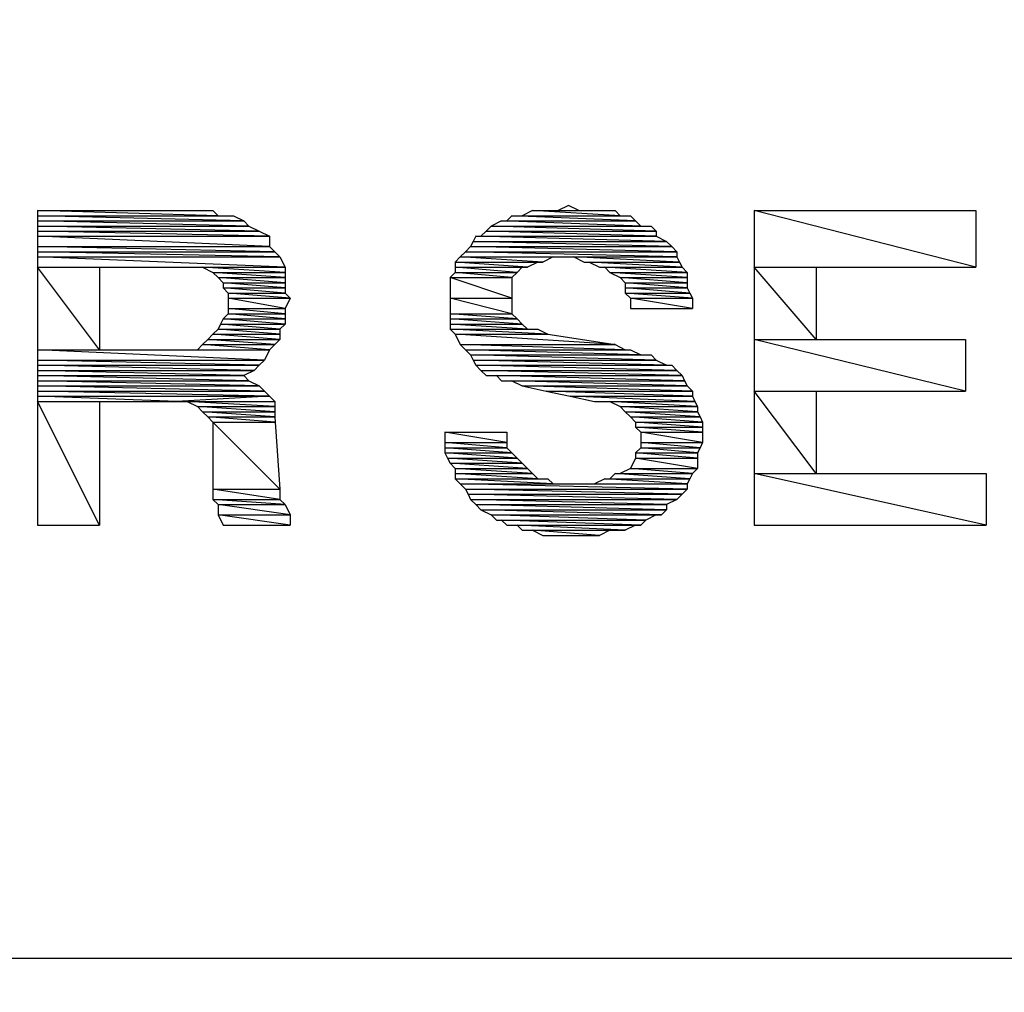
# Model space of a CAD drawing. Units: inches. Extents: x 24 to 996, y 24 to 636.
# Drawn here: x 647 to 661, y 226 to 240 of the extents above; entities that cross this region are included whole.
import ezdxf

# ---------------------------------------------------------------- set-up
doc = ezdxf.new("R2010")
doc.units = ezdxf.units.IN
doc.header["$LTSCALE"] = 60
doc.header["$MEASUREMENT"] = 0
doc.layers.add('Hydro CoverMaster_0', color=7, linetype='Continuous', lineweight=25)

msp = doc.modelspace()

# ---------------------------------------------------------------- linework, layer by layer
at = {"layer": 'Hydro CoverMaster_0', "color": 250, "lineweight": 25, "true_color": 0x333333}
msp.add_line((692.033, 226.192), (627.983, 226.192), dxfattribs=at)
at = {"layer": 'Hydro CoverMaster_0', "color": 250, "true_color": 0x333333, "flags": 128}
for points in [[(647.183, 237.067), (647.183, 236.992), (649.808, 236.992), (647.183, 237.067)], [(647.183, 237.067), (649.733, 237.067), (649.808, 236.992), (647.183, 237.067)], [(654.384, 237.067), (654.233, 236.992), (655.658, 236.992), (654.384, 237.067)], [(654.384, 237.067), (655.583, 237.067), (655.658, 236.992), (654.384, 237.067)], [(654.908, 237.142), (654.758, 237.067), (655.058, 237.067), (654.908, 237.142)], [(657.608, 237.067), (657.608, 236.242), (660.833, 236.242), (657.608, 237.067)], [(657.608, 237.067), (660.833, 237.067), (660.833, 236.242), (657.608, 237.067)], [(647.183, 236.992), (647.183, 236.917), (650.183, 236.917), (647.183, 236.992)], [(647.183, 236.992), (650.033, 236.992), (650.183, 236.917), (647.183, 236.992)], [(647.183, 236.917), (647.183, 236.842), (650.258, 236.842), (647.183, 236.917)], [(647.183, 236.917), (650.183, 236.917), (650.258, 236.842), (647.183, 236.917)], [(653.933, 236.917), (653.783, 236.842), (655.958, 236.842), (653.933, 236.917)], [(653.933, 236.917), (655.883, 236.917), (655.958, 236.842), (653.933, 236.917)], [(654.083, 236.992), (654.008, 236.917), (655.883, 236.917), (654.083, 236.992)], [(654.083, 236.992), (655.808, 236.992), (655.883, 236.917), (654.083, 236.992)], [(647.183, 236.842), (647.183, 236.767), (650.408, 236.767), (647.183, 236.842)], [(647.183, 236.842), (650.258, 236.842), (650.408, 236.767), (647.183, 236.842)], [(647.183, 236.767), (647.183, 236.692), (650.558, 236.692), (647.183, 236.767)], [(647.183, 236.767), (650.408, 236.767), (650.558, 236.692), (647.183, 236.767)], [(653.708, 236.767), (653.633, 236.692), (656.183, 236.692), (653.708, 236.767)], [(653.783, 236.842), (653.708, 236.767), (656.183, 236.767), (653.783, 236.842)], [(653.708, 236.767), (656.183, 236.767), (656.183, 236.692), (653.708, 236.767)], [(653.783, 236.842), (656.108, 236.842), (656.183, 236.767), (653.783, 236.842)], [(647.183, 236.692), (647.183, 236.542), (650.558, 236.542), (647.183, 236.692)], [(647.183, 236.692), (650.558, 236.692), (650.558, 236.542), (647.183, 236.692)], [(653.521, 236.617), (653.483, 236.542), (656.408, 236.542), (653.521, 236.617)], [(653.558, 236.692), (653.521, 236.617), (656.333, 236.617), (653.558, 236.692)], [(653.521, 236.617), (656.333, 236.617), (656.408, 236.542), (653.521, 236.617)], [(653.558, 236.692), (656.183, 236.692), (656.333, 236.617), (653.558, 236.692)], [(647.183, 236.542), (647.183, 236.467), (650.634, 236.467), (647.183, 236.542)], [(647.183, 236.542), (650.558, 236.542), (650.634, 236.467), (647.183, 236.542)], [(653.483, 236.542), (653.408, 236.467), (656.483, 236.467), (653.483, 236.542)], [(653.483, 236.542), (656.408, 236.542), (656.483, 236.467), (653.483, 236.542)], [(647.183, 236.467), (647.183, 236.392), (650.708, 236.392), (647.183, 236.467)], [(647.183, 236.467), (650.634, 236.467), (650.708, 236.392), (647.183, 236.467)], [(647.183, 236.392), (647.183, 236.242), (650.783, 236.242), (647.183, 236.392)], [(647.183, 236.392), (650.708, 236.392), (650.783, 236.242), (647.183, 236.392)], [(653.333, 236.392), (653.258, 236.317), (654.533, 236.317), (653.333, 236.392)], [(653.408, 236.467), (653.333, 236.392), (656.483, 236.392), (653.408, 236.467)], [(653.333, 236.392), (654.683, 236.392), (654.533, 236.317), (653.333, 236.392)], [(653.408, 236.467), (656.483, 236.467), (656.483, 236.392), (653.408, 236.467)], [(654.983, 236.392), (655.133, 236.317), (656.521, 236.317), (654.983, 236.392)], [(654.983, 236.392), (656.483, 236.392), (656.521, 236.317), (654.983, 236.392)], [(647.183, 236.242), (647.183, 235.042), (648.083, 235.042), (647.183, 236.242)], [(647.183, 236.242), (648.083, 236.242), (648.083, 235.042), (647.183, 236.242)], [(649.583, 236.242), (649.733, 236.167), (650.783, 236.167), (649.583, 236.242)], [(649.583, 236.242), (650.783, 236.242), (650.783, 236.167), (649.583, 236.242)], [(653.258, 236.317), (653.258, 236.242), (654.308, 236.242), (653.258, 236.317)], [(653.258, 236.317), (654.458, 236.317), (654.308, 236.242), (653.258, 236.317)], [(653.258, 236.242), (653.258, 236.167), (654.158, 236.167), (653.258, 236.242)], [(653.258, 236.242), (654.233, 236.242), (654.158, 236.167), (653.258, 236.242)], [(655.208, 236.317), (655.358, 236.242), (656.558, 236.242), (655.208, 236.317)], [(655.208, 236.317), (656.521, 236.317), (656.558, 236.242), (655.208, 236.317)], [(655.433, 236.242), (655.508, 236.167), (656.633, 236.167), (655.433, 236.242)], [(655.433, 236.242), (656.558, 236.242), (656.633, 236.167), (655.433, 236.242)], [(657.608, 236.242), (657.608, 235.192), (658.508, 235.192), (657.608, 236.242)], [(657.608, 236.242), (658.508, 236.242), (658.508, 235.192), (657.608, 236.242)], [(649.733, 236.167), (649.808, 236.092), (650.783, 236.092), (649.733, 236.167)], [(649.733, 236.167), (650.783, 236.167), (650.783, 236.092), (649.733, 236.167)], [(649.808, 236.092), (649.883, 236.017), (650.783, 236.017), (649.808, 236.092)], [(649.808, 236.092), (650.783, 236.092), (650.783, 236.017), (649.808, 236.092)], [(653.258, 236.167), (653.183, 236.092), (654.083, 236.092), (653.258, 236.167)], [(653.183, 236.092), (653.183, 235.792), (654.083, 235.792), (653.183, 236.092)], [(653.183, 236.092), (654.083, 236.092), (654.083, 235.792), (653.183, 236.092)], [(653.258, 236.167), (654.158, 236.167), (654.083, 236.092), (653.258, 236.167)], [(655.508, 236.167), (655.658, 236.092), (656.633, 236.092), (655.508, 236.167)], [(655.508, 236.167), (656.633, 236.167), (656.633, 236.092), (655.508, 236.167)], [(655.658, 236.092), (655.733, 236.017), (656.633, 236.017), (655.658, 236.092)], [(655.658, 236.092), (656.633, 236.092), (656.633, 236.017), (655.658, 236.092)], [(649.883, 236.017), (649.883, 235.942), (650.783, 235.942), (649.883, 236.017)], [(649.883, 236.017), (650.783, 236.017), (650.783, 235.942), (649.883, 236.017)], [(649.883, 235.942), (649.958, 235.867), (650.783, 235.867), (649.883, 235.942)], [(649.883, 235.942), (650.783, 235.942), (650.783, 235.867), (649.883, 235.942)], [(655.733, 236.017), (655.733, 235.942), (656.633, 235.942), (655.733, 236.017)], [(655.733, 236.017), (656.633, 236.017), (656.633, 235.942), (655.733, 236.017)], [(655.733, 235.942), (655.733, 235.867), (656.671, 235.867), (655.733, 235.942)], [(655.733, 235.942), (656.633, 235.942), (656.671, 235.867), (655.733, 235.942)], [(649.958, 235.867), (649.958, 235.792), (650.858, 235.792), (649.958, 235.867)], [(649.958, 235.867), (650.783, 235.867), (650.858, 235.792), (649.958, 235.867)], [(649.958, 235.792), (649.958, 235.642), (650.783, 235.642), (649.958, 235.792)], [(649.958, 235.792), (650.858, 235.792), (650.783, 235.642), (649.958, 235.792)], [(653.183, 235.792), (653.183, 235.567), (654.083, 235.567), (653.183, 235.792)], [(653.183, 235.792), (654.083, 235.792), (654.083, 235.567), (653.183, 235.792)], [(655.733, 235.867), (655.808, 235.792), (656.708, 235.792), (655.733, 235.867)], [(655.733, 235.867), (656.671, 235.867), (656.708, 235.792), (655.733, 235.867)], [(655.808, 235.792), (655.808, 235.642), (656.708, 235.642), (655.808, 235.792)], [(655.808, 235.792), (656.708, 235.792), (656.708, 235.642), (655.808, 235.792)], [(649.958, 235.642), (649.958, 235.567), (650.783, 235.567), (649.958, 235.642)], [(649.958, 235.642), (650.783, 235.642), (650.783, 235.567), (649.958, 235.642)], [(649.883, 235.492), (649.846, 235.417), (650.783, 235.417), (649.883, 235.492)], [(649.958, 235.567), (649.883, 235.492), (650.783, 235.492), (649.958, 235.567)], [(649.883, 235.492), (650.783, 235.492), (650.783, 235.417), (649.883, 235.492)], [(649.958, 235.567), (650.783, 235.567), (650.783, 235.492), (649.958, 235.567)], [(653.183, 235.567), (653.183, 235.492), (654.158, 235.492), (653.183, 235.567)], [(653.183, 235.567), (654.083, 235.567), (654.158, 235.492), (653.183, 235.567)], [(653.183, 235.492), (653.183, 235.417), (654.233, 235.417), (653.183, 235.492)], [(653.183, 235.492), (654.158, 235.492), (654.233, 235.417), (653.183, 235.492)], [(649.808, 235.342), (649.733, 235.267), (650.708, 235.267), (649.808, 235.342)], [(649.846, 235.417), (649.808, 235.342), (650.708, 235.342), (649.846, 235.417)], [(649.808, 235.342), (650.708, 235.342), (650.708, 235.267), (649.808, 235.342)], [(649.846, 235.417), (650.783, 235.417), (650.708, 235.342), (649.846, 235.417)], [(653.183, 235.417), (653.183, 235.342), (654.308, 235.342), (653.183, 235.417)], [(653.183, 235.417), (654.233, 235.417), (654.308, 235.342), (653.183, 235.417)], [(653.183, 235.342), (653.258, 235.267), (654.608, 235.267), (653.183, 235.342)], [(653.183, 235.342), (654.458, 235.342), (654.608, 235.267), (653.183, 235.342)], [(649.658, 235.192), (649.583, 235.117), (650.634, 235.117), (649.658, 235.192)], [(649.733, 235.267), (649.658, 235.192), (650.708, 235.192), (649.733, 235.267)], [(649.658, 235.192), (650.708, 235.192), (650.634, 235.117), (649.658, 235.192)], [(649.733, 235.267), (650.708, 235.267), (650.708, 235.192), (649.733, 235.267)], [(653.258, 235.267), (653.333, 235.117), (655.583, 235.117), (653.258, 235.267)], [(653.258, 235.267), (654.608, 235.267), (655.583, 235.117), (653.258, 235.267)], [(657.608, 235.192), (657.608, 234.442), (660.683, 234.442), (657.608, 235.192)], [(657.608, 235.192), (660.683, 235.192), (660.683, 234.442), (657.608, 235.192)], [(647.183, 235.042), (647.183, 234.892), (650.483, 234.892), (647.183, 235.042)], [(647.183, 235.042), (650.558, 235.042), (650.483, 234.892), (647.183, 235.042)], [(649.583, 235.117), (649.508, 235.042), (650.558, 235.042), (649.583, 235.117)], [(649.583, 235.117), (650.634, 235.117), (650.558, 235.042), (649.583, 235.117)], [(653.333, 235.117), (653.408, 235.042), (655.733, 235.042), (653.333, 235.117)], [(653.333, 235.117), (655.583, 235.117), (655.733, 235.042), (653.333, 235.117)], [(653.408, 235.042), (653.483, 234.967), (655.958, 234.967), (653.408, 235.042)], [(653.408, 235.042), (655.808, 235.042), (655.958, 234.967), (653.408, 235.042)], [(653.483, 234.967), (653.521, 234.892), (656.183, 234.892), (653.483, 234.967)], [(653.483, 234.967), (656.108, 234.967), (656.183, 234.892), (653.483, 234.967)], [(647.183, 234.892), (647.183, 234.817), (650.408, 234.817), (647.183, 234.892)], [(647.183, 234.892), (650.483, 234.892), (650.408, 234.817), (647.183, 234.892)], [(647.183, 234.817), (647.183, 234.742), (650.333, 234.742), (647.183, 234.817)], [(647.183, 234.817), (650.408, 234.817), (650.333, 234.742), (647.183, 234.817)], [(653.521, 234.892), (653.558, 234.817), (656.333, 234.817), (653.521, 234.892)], [(653.521, 234.892), (656.183, 234.892), (656.333, 234.817), (653.521, 234.892)], [(653.558, 234.817), (653.633, 234.742), (656.483, 234.742), (653.558, 234.817)], [(653.558, 234.817), (656.408, 234.817), (656.483, 234.742), (653.558, 234.817)], [(647.183, 234.742), (647.183, 234.667), (650.183, 234.667), (647.183, 234.742)], [(647.183, 234.742), (650.333, 234.742), (650.183, 234.667), (647.183, 234.742)], [(647.183, 234.667), (647.183, 234.592), (650.258, 234.592), (647.183, 234.667)], [(647.183, 234.667), (650.183, 234.667), (650.258, 234.592), (647.183, 234.667)], [(653.633, 234.742), (653.708, 234.667), (656.558, 234.667), (653.633, 234.742)], [(653.633, 234.742), (656.483, 234.742), (656.558, 234.667), (653.633, 234.742)], [(653.858, 234.667), (653.933, 234.592), (656.596, 234.592), (653.858, 234.667)], [(653.858, 234.667), (656.558, 234.667), (656.596, 234.592), (653.858, 234.667)], [(647.183, 234.592), (647.183, 234.517), (650.408, 234.517), (647.183, 234.592)], [(647.183, 234.592), (650.258, 234.592), (650.408, 234.517), (647.183, 234.592)], [(647.183, 234.517), (647.183, 234.442), (650.483, 234.442), (647.183, 234.517)], [(647.183, 234.517), (650.408, 234.517), (650.483, 234.442), (647.183, 234.517)], [(654.083, 234.592), (654.233, 234.517), (656.633, 234.517), (654.083, 234.592)], [(654.083, 234.592), (656.596, 234.592), (656.633, 234.517), (654.083, 234.592)], [(654.233, 234.517), (654.583, 234.442), (656.708, 234.442), (654.233, 234.517)], [(654.233, 234.517), (656.633, 234.517), (656.708, 234.442), (654.233, 234.517)], [(647.183, 234.442), (647.183, 234.367), (650.558, 234.367), (647.183, 234.442)], [(647.183, 234.442), (650.483, 234.442), (650.558, 234.367), (647.183, 234.442)], [(647.183, 234.367), (647.183, 234.292), (649.208, 234.292), (647.183, 234.367)], [(647.183, 234.367), (650.558, 234.367), (649.208, 234.292), (647.183, 234.367)], [(650.558, 234.367), (649.208, 234.292), (650.634, 234.292), (650.558, 234.367)], [(654.583, 234.442), (654.933, 234.367), (656.708, 234.367), (654.583, 234.442)], [(654.583, 234.442), (656.708, 234.442), (656.708, 234.367), (654.583, 234.442)], [(654.933, 234.367), (655.283, 234.292), (656.746, 234.292), (654.933, 234.367)], [(654.933, 234.367), (656.708, 234.367), (656.746, 234.292), (654.933, 234.367)], [(657.608, 234.442), (657.608, 233.242), (658.508, 233.242), (657.608, 234.442)], [(657.608, 234.442), (658.508, 234.442), (658.508, 233.242), (657.608, 234.442)], [(647.183, 234.292), (647.183, 232.492), (648.083, 232.492), (647.183, 234.292)], [(647.183, 234.292), (648.083, 234.292), (648.083, 232.492), (647.183, 234.292)], [(649.358, 234.292), (649.508, 234.217), (650.634, 234.217), (649.358, 234.292)], [(649.358, 234.292), (650.634, 234.292), (650.634, 234.217), (649.358, 234.292)], [(649.508, 234.217), (649.583, 234.142), (650.634, 234.142), (649.508, 234.217)], [(649.508, 234.217), (650.634, 234.217), (650.634, 234.142), (649.508, 234.217)], [(655.508, 234.292), (655.658, 234.217), (656.783, 234.217), (655.508, 234.292)], [(655.508, 234.292), (656.746, 234.292), (656.783, 234.217), (655.508, 234.292)], [(655.658, 234.217), (655.733, 234.142), (656.783, 234.142), (655.658, 234.217)], [(655.658, 234.217), (656.783, 234.217), (656.783, 234.142), (655.658, 234.217)], [(649.583, 234.142), (649.658, 234.067), (650.634, 234.067), (649.583, 234.142)], [(649.583, 234.142), (650.634, 234.142), (650.634, 234.067), (649.583, 234.142)], [(649.658, 234.067), (649.733, 233.992), (650.639, 233.992), (649.658, 234.067)], [(649.658, 234.067), (650.634, 234.067), (650.639, 233.992), (649.658, 234.067)], [(655.733, 234.142), (655.808, 234.067), (656.821, 234.067), (655.733, 234.142)], [(655.733, 234.142), (656.783, 234.142), (656.821, 234.067), (655.733, 234.142)], [(655.808, 234.067), (655.883, 233.992), (656.858, 233.992), (655.808, 234.067)], [(655.808, 234.067), (656.821, 234.067), (656.858, 233.992), (655.808, 234.067)], [(649.733, 233.992), (649.733, 233.017), (650.708, 233.017), (649.733, 233.992)], [(649.733, 233.992), (650.639, 233.992), (650.708, 233.017), (649.733, 233.992)], [(655.883, 233.992), (655.883, 233.917), (656.858, 233.917), (655.883, 233.992)], [(655.883, 233.992), (656.858, 233.992), (656.858, 233.917), (655.883, 233.992)], [(655.883, 233.917), (655.958, 233.842), (656.858, 233.842), (655.883, 233.917)], [(655.883, 233.917), (656.858, 233.917), (656.858, 233.842), (655.883, 233.917)], [(653.108, 233.842), (653.108, 233.692), (654.008, 233.692), (653.108, 233.842)], [(653.108, 233.842), (654.008, 233.842), (654.008, 233.692), (653.108, 233.842)], [(655.958, 233.842), (655.958, 233.692), (656.858, 233.692), (655.958, 233.842)], [(655.958, 233.842), (656.858, 233.842), (656.858, 233.692), (655.958, 233.842)], [(653.108, 233.692), (653.108, 233.617), (654.008, 233.617), (653.108, 233.692)], [(653.108, 233.692), (654.008, 233.692), (654.008, 233.617), (653.108, 233.692)], [(653.108, 233.617), (653.108, 233.542), (654.083, 233.542), (653.108, 233.617)], [(653.108, 233.617), (654.008, 233.617), (654.083, 233.542), (653.108, 233.617)], [(655.958, 233.617), (655.883, 233.542), (656.783, 233.542), (655.958, 233.617)], [(655.958, 233.692), (655.958, 233.617), (656.821, 233.617), (655.958, 233.692)], [(655.958, 233.692), (656.858, 233.692), (656.821, 233.617), (655.958, 233.692)], [(655.958, 233.617), (656.821, 233.617), (656.783, 233.542), (655.958, 233.617)], [(653.108, 233.542), (653.146, 233.467), (654.158, 233.467), (653.108, 233.542)], [(653.108, 233.542), (654.083, 233.542), (654.158, 233.467), (653.108, 233.542)], [(653.146, 233.467), (653.183, 233.392), (654.233, 233.392), (653.146, 233.467)], [(653.146, 233.467), (654.158, 233.467), (654.233, 233.392), (653.146, 233.467)], [(655.883, 233.467), (655.808, 233.317), (656.783, 233.317), (655.883, 233.467)], [(655.883, 233.542), (655.883, 233.467), (656.783, 233.467), (655.883, 233.542)], [(655.883, 233.542), (656.783, 233.542), (656.783, 233.467), (655.883, 233.542)], [(655.883, 233.467), (656.783, 233.467), (656.783, 233.317), (655.883, 233.467)], [(653.183, 233.392), (653.258, 233.317), (654.308, 233.317), (653.183, 233.392)], [(653.183, 233.392), (654.233, 233.392), (654.308, 233.317), (653.183, 233.392)], [(653.258, 233.317), (653.258, 233.242), (654.384, 233.242), (653.258, 233.317)], [(653.258, 233.317), (654.308, 233.317), (654.384, 233.242), (653.258, 233.317)], [(653.258, 233.242), (653.258, 233.167), (654.458, 233.167), (653.258, 233.242)], [(653.258, 233.242), (654.384, 233.242), (654.458, 233.167), (653.258, 233.242)], [(655.583, 233.242), (655.508, 233.167), (656.671, 233.167), (655.583, 233.242)], [(655.583, 233.242), (656.708, 233.242), (656.671, 233.167), (655.583, 233.242)], [(655.808, 233.317), (655.658, 233.242), (656.708, 233.242), (655.808, 233.317)], [(655.808, 233.317), (656.783, 233.317), (656.708, 233.242), (655.808, 233.317)], [(657.608, 233.242), (657.608, 232.492), (660.983, 232.492), (657.608, 233.242)], [(657.608, 233.242), (660.983, 233.242), (660.983, 232.492), (657.608, 233.242)], [(653.258, 233.167), (653.333, 233.092), (654.683, 233.092), (653.258, 233.167)], [(653.258, 233.167), (654.608, 233.167), (654.683, 233.092), (653.258, 233.167)], [(653.333, 233.092), (653.408, 233.017), (656.633, 233.017), (653.333, 233.092)], [(653.333, 233.092), (656.633, 233.092), (656.633, 233.017), (653.333, 233.092)], [(655.433, 233.167), (655.283, 233.092), (656.633, 233.092), (655.433, 233.167)], [(655.433, 233.167), (656.671, 233.167), (656.633, 233.092), (655.433, 233.167)], [(649.733, 233.017), (649.733, 232.867), (650.708, 232.867), (649.733, 233.017)], [(649.733, 233.017), (650.708, 233.017), (650.708, 232.867), (649.733, 233.017)], [(653.408, 233.017), (653.446, 232.942), (656.558, 232.942), (653.408, 233.017)], [(653.408, 233.017), (656.633, 233.017), (656.558, 232.942), (653.408, 233.017)], [(653.446, 232.942), (653.483, 232.867), (656.483, 232.867), (653.446, 232.942)], [(653.446, 232.942), (656.558, 232.942), (656.483, 232.867), (653.446, 232.942)], [(649.733, 232.867), (649.808, 232.792), (650.783, 232.792), (649.733, 232.867)], [(649.733, 232.867), (650.708, 232.867), (650.783, 232.792), (649.733, 232.867)], [(649.808, 232.792), (649.808, 232.642), (650.858, 232.642), (649.808, 232.792)], [(649.808, 232.792), (650.783, 232.792), (650.858, 232.642), (649.808, 232.792)], [(653.483, 232.867), (653.558, 232.792), (656.333, 232.792), (653.483, 232.867)], [(653.483, 232.867), (656.483, 232.867), (656.333, 232.792), (653.483, 232.867)], [(653.558, 232.792), (653.633, 232.717), (656.333, 232.717), (653.558, 232.792)], [(653.558, 232.792), (656.333, 232.792), (656.333, 232.717), (653.558, 232.792)], [(649.808, 232.642), (649.883, 232.492), (650.858, 232.492), (649.808, 232.642)], [(649.808, 232.642), (650.858, 232.642), (650.858, 232.492), (649.808, 232.642)], [(653.633, 232.717), (653.783, 232.642), (656.259, 232.642), (653.633, 232.717)], [(653.633, 232.717), (656.333, 232.717), (656.259, 232.642), (653.633, 232.717)], [(653.783, 232.642), (653.858, 232.567), (656.033, 232.567), (653.783, 232.642)], [(653.783, 232.642), (656.183, 232.642), (656.033, 232.567), (653.783, 232.642)], [(653.933, 232.567), (654.008, 232.492), (655.958, 232.492), (653.933, 232.567)], [(653.933, 232.567), (656.033, 232.567), (655.958, 232.492), (653.933, 232.567)], [(654.158, 232.492), (654.233, 232.417), (655.733, 232.417), (654.158, 232.492)], [(654.158, 232.492), (655.883, 232.492), (655.733, 232.417), (654.158, 232.492)], [(654.384, 232.417), (654.533, 232.342), (655.358, 232.342), (654.384, 232.417)], [(654.384, 232.417), (655.508, 232.417), (655.358, 232.342), (654.384, 232.417)]]:
    msp.add_lwpolyline(points, dxfattribs=at)
at = {"layer": 'Hydro CoverMaster_0', "color": 250, "lineweight": 25, "true_color": 0x333333}
msp.add_circle((659.994, 248.461), 44.564, dxfattribs=at)
for centre, radius, start, end in [((660.046, 248.475), 73.019, 182.71487, 357.28513), ((660.008, 248.474), 47.972, 190.4575, 349.5425), ((660.008, 248.501), 61.72, 188.90969, 351.09031)]:
    msp.add_arc(centre, radius, start, end, dxfattribs=at)
at = {"layer": 'Hydro CoverMaster_0', "color": 250, "true_color": 0x333333}
for points in [[(647.183, 237.067), (647.183, 236.992), (649.808, 236.992), (647.183, 237.067)], [(647.183, 237.067), (649.733, 237.067), (649.808, 236.992), (647.183, 237.067)], [(654.384, 237.067), (654.233, 236.992), (655.658, 236.992), (654.384, 237.067)], [(654.384, 237.067), (655.583, 237.067), (655.658, 236.992), (654.384, 237.067)], [(654.908, 237.142), (654.758, 237.067), (655.058, 237.067), (654.908, 237.142)], [(657.608, 237.067), (657.608, 236.242), (660.833, 236.242), (657.608, 237.067)], [(657.608, 237.067), (660.833, 237.067), (660.833, 236.242), (657.608, 237.067)], [(647.183, 236.992), (647.183, 236.917), (650.183, 236.917), (647.183, 236.992)], [(647.183, 236.992), (650.033, 236.992), (650.183, 236.917), (647.183, 236.992)], [(647.183, 236.917), (647.183, 236.842), (650.258, 236.842), (647.183, 236.917)], [(647.183, 236.917), (650.183, 236.917), (650.258, 236.842), (647.183, 236.917)], [(653.933, 236.917), (653.783, 236.842), (655.958, 236.842), (653.933, 236.917)], [(653.933, 236.917), (655.883, 236.917), (655.958, 236.842), (653.933, 236.917)], [(654.083, 236.992), (654.008, 236.917), (655.883, 236.917), (654.083, 236.992)], [(654.083, 236.992), (655.808, 236.992), (655.883, 236.917), (654.083, 236.992)], [(647.183, 236.842), (647.183, 236.767), (650.408, 236.767), (647.183, 236.842)], [(647.183, 236.842), (650.258, 236.842), (650.408, 236.767), (647.183, 236.842)], [(647.183, 236.767), (647.183, 236.692), (650.558, 236.692), (647.183, 236.767)], [(647.183, 236.767), (650.408, 236.767), (650.558, 236.692), (647.183, 236.767)], [(653.708, 236.767), (653.633, 236.692), (656.183, 236.692), (653.708, 236.767)], [(653.783, 236.842), (653.708, 236.767), (656.183, 236.767), (653.783, 236.842)], [(653.708, 236.767), (656.183, 236.767), (656.183, 236.692), (653.708, 236.767)], [(653.783, 236.842), (656.108, 236.842), (656.183, 236.767), (653.783, 236.842)], [(647.183, 236.692), (647.183, 236.542), (650.558, 236.542), (647.183, 236.692)], [(647.183, 236.692), (650.558, 236.692), (650.558, 236.542), (647.183, 236.692)], [(653.521, 236.617), (653.483, 236.542), (656.408, 236.542), (653.521, 236.617)], [(653.558, 236.692), (653.521, 236.617), (656.333, 236.617), (653.558, 236.692)], [(653.521, 236.617), (656.333, 236.617), (656.408, 236.542), (653.521, 236.617)], [(653.558, 236.692), (656.183, 236.692), (656.333, 236.617), (653.558, 236.692)], [(647.183, 236.542), (647.183, 236.467), (650.634, 236.467), (647.183, 236.542)], [(647.183, 236.542), (650.558, 236.542), (650.634, 236.467), (647.183, 236.542)], [(653.483, 236.542), (653.408, 236.467), (656.483, 236.467), (653.483, 236.542)], [(653.483, 236.542), (656.408, 236.542), (656.483, 236.467), (653.483, 236.542)], [(647.183, 236.467), (647.183, 236.392), (650.708, 236.392), (647.183, 236.467)], [(647.183, 236.467), (650.634, 236.467), (650.708, 236.392), (647.183, 236.467)], [(647.183, 236.392), (647.183, 236.242), (650.783, 236.242), (647.183, 236.392)], [(647.183, 236.392), (650.708, 236.392), (650.783, 236.242), (647.183, 236.392)], [(653.333, 236.392), (653.258, 236.317), (654.533, 236.317), (653.333, 236.392)], [(653.408, 236.467), (653.333, 236.392), (656.483, 236.392), (653.408, 236.467)], [(653.333, 236.392), (654.683, 236.392), (654.533, 236.317), (653.333, 236.392)], [(653.408, 236.467), (656.483, 236.467), (656.483, 236.392), (653.408, 236.467)], [(654.983, 236.392), (655.133, 236.317), (656.521, 236.317), (654.983, 236.392)], [(654.983, 236.392), (656.483, 236.392), (656.521, 236.317), (654.983, 236.392)], [(647.183, 236.242), (647.183, 235.042), (648.083, 235.042), (647.183, 236.242)], [(647.183, 236.242), (648.083, 236.242), (648.083, 235.042), (647.183, 236.242)], [(649.583, 236.242), (649.733, 236.167), (650.783, 236.167), (649.583, 236.242)], [(649.583, 236.242), (650.783, 236.242), (650.783, 236.167), (649.583, 236.242)], [(653.258, 236.317), (653.258, 236.242), (654.308, 236.242), (653.258, 236.317)], [(653.258, 236.317), (654.458, 236.317), (654.308, 236.242), (653.258, 236.317)], [(653.258, 236.242), (653.258, 236.167), (654.158, 236.167), (653.258, 236.242)], [(653.258, 236.242), (654.233, 236.242), (654.158, 236.167), (653.258, 236.242)], [(655.208, 236.317), (655.358, 236.242), (656.558, 236.242), (655.208, 236.317)], [(655.208, 236.317), (656.521, 236.317), (656.558, 236.242), (655.208, 236.317)], [(655.433, 236.242), (655.508, 236.167), (656.633, 236.167), (655.433, 236.242)], [(655.433, 236.242), (656.558, 236.242), (656.633, 236.167), (655.433, 236.242)], [(657.608, 236.242), (657.608, 235.192), (658.508, 235.192), (657.608, 236.242)], [(657.608, 236.242), (658.508, 236.242), (658.508, 235.192), (657.608, 236.242)], [(649.733, 236.167), (649.808, 236.092), (650.783, 236.092), (649.733, 236.167)], [(649.733, 236.167), (650.783, 236.167), (650.783, 236.092), (649.733, 236.167)], [(649.808, 236.092), (649.883, 236.017), (650.783, 236.017), (649.808, 236.092)], [(649.808, 236.092), (650.783, 236.092), (650.783, 236.017), (649.808, 236.092)], [(653.258, 236.167), (653.183, 236.092), (654.083, 236.092), (653.258, 236.167)], [(653.183, 236.092), (653.183, 235.792), (654.083, 235.792), (653.183, 236.092)], [(653.183, 236.092), (654.083, 236.092), (654.083, 235.792), (653.183, 236.092)], [(653.258, 236.167), (654.158, 236.167), (654.083, 236.092), (653.258, 236.167)], [(655.508, 236.167), (655.658, 236.092), (656.633, 236.092), (655.508, 236.167)], [(655.508, 236.167), (656.633, 236.167), (656.633, 236.092), (655.508, 236.167)], [(655.658, 236.092), (655.733, 236.017), (656.633, 236.017), (655.658, 236.092)], [(655.658, 236.092), (656.633, 236.092), (656.633, 236.017), (655.658, 236.092)], [(649.883, 236.017), (649.883, 235.942), (650.783, 235.942), (649.883, 236.017)], [(649.883, 236.017), (650.783, 236.017), (650.783, 235.942), (649.883, 236.017)], [(649.883, 235.942), (649.958, 235.867), (650.783, 235.867), (649.883, 235.942)], [(649.883, 235.942), (650.783, 235.942), (650.783, 235.867), (649.883, 235.942)], [(655.733, 236.017), (655.733, 235.942), (656.633, 235.942), (655.733, 236.017)], [(655.733, 236.017), (656.633, 236.017), (656.633, 235.942), (655.733, 236.017)], [(655.733, 235.942), (655.733, 235.867), (656.671, 235.867), (655.733, 235.942)], [(655.733, 235.942), (656.633, 235.942), (656.671, 235.867), (655.733, 235.942)], [(649.958, 235.867), (649.958, 235.792), (650.858, 235.792), (649.958, 235.867)], [(649.958, 235.867), (650.783, 235.867), (650.858, 235.792), (649.958, 235.867)], [(649.958, 235.792), (649.958, 235.642), (650.783, 235.642), (649.958, 235.792)], [(649.958, 235.792), (650.858, 235.792), (650.783, 235.642), (649.958, 235.792)], [(653.183, 235.792), (653.183, 235.567), (654.083, 235.567), (653.183, 235.792)], [(653.183, 235.792), (654.083, 235.792), (654.083, 235.567), (653.183, 235.792)], [(655.733, 235.867), (655.808, 235.792), (656.708, 235.792), (655.733, 235.867)], [(655.733, 235.867), (656.671, 235.867), (656.708, 235.792), (655.733, 235.867)], [(655.808, 235.792), (655.808, 235.642), (656.708, 235.642), (655.808, 235.792)], [(655.808, 235.792), (656.708, 235.792), (656.708, 235.642), (655.808, 235.792)], [(649.958, 235.642), (649.958, 235.567), (650.783, 235.567), (649.958, 235.642)], [(649.958, 235.642), (650.783, 235.642), (650.783, 235.567), (649.958, 235.642)], [(649.883, 235.492), (649.846, 235.417), (650.783, 235.417), (649.883, 235.492)], [(649.958, 235.567), (649.883, 235.492), (650.783, 235.492), (649.958, 235.567)], [(649.883, 235.492), (650.783, 235.492), (650.783, 235.417), (649.883, 235.492)], [(649.958, 235.567), (650.783, 235.567), (650.783, 235.492), (649.958, 235.567)], [(653.183, 235.567), (653.183, 235.492), (654.158, 235.492), (653.183, 235.567)], [(653.183, 235.567), (654.083, 235.567), (654.158, 235.492), (653.183, 235.567)], [(653.183, 235.492), (653.183, 235.417), (654.233, 235.417), (653.183, 235.492)], [(653.183, 235.492), (654.158, 235.492), (654.233, 235.417), (653.183, 235.492)], [(649.808, 235.342), (649.733, 235.267), (650.708, 235.267), (649.808, 235.342)], [(649.846, 235.417), (649.808, 235.342), (650.708, 235.342), (649.846, 235.417)], [(649.808, 235.342), (650.708, 235.342), (650.708, 235.267), (649.808, 235.342)], [(649.846, 235.417), (650.783, 235.417), (650.708, 235.342), (649.846, 235.417)], [(653.183, 235.417), (653.183, 235.342), (654.308, 235.342), (653.183, 235.417)], [(653.183, 235.417), (654.233, 235.417), (654.308, 235.342), (653.183, 235.417)], [(653.183, 235.342), (653.258, 235.267), (654.608, 235.267), (653.183, 235.342)], [(653.183, 235.342), (654.458, 235.342), (654.608, 235.267), (653.183, 235.342)], [(649.658, 235.192), (649.583, 235.117), (650.634, 235.117), (649.658, 235.192)], [(649.733, 235.267), (649.658, 235.192), (650.708, 235.192), (649.733, 235.267)], [(649.658, 235.192), (650.708, 235.192), (650.634, 235.117), (649.658, 235.192)], [(649.733, 235.267), (650.708, 235.267), (650.708, 235.192), (649.733, 235.267)], [(653.258, 235.267), (653.333, 235.117), (655.583, 235.117), (653.258, 235.267)], [(653.258, 235.267), (654.608, 235.267), (655.583, 235.117), (653.258, 235.267)], [(657.608, 235.192), (657.608, 234.442), (660.683, 234.442), (657.608, 235.192)], [(657.608, 235.192), (660.683, 235.192), (660.683, 234.442), (657.608, 235.192)], [(647.183, 235.042), (647.183, 234.892), (650.483, 234.892), (647.183, 235.042)], [(647.183, 235.042), (650.558, 235.042), (650.483, 234.892), (647.183, 235.042)], [(649.583, 235.117), (649.508, 235.042), (650.558, 235.042), (649.583, 235.117)], [(649.583, 235.117), (650.634, 235.117), (650.558, 235.042), (649.583, 235.117)], [(653.333, 235.117), (653.408, 235.042), (655.733, 235.042), (653.333, 235.117)], [(653.333, 235.117), (655.583, 235.117), (655.733, 235.042), (653.333, 235.117)], [(653.408, 235.042), (653.483, 234.967), (655.958, 234.967), (653.408, 235.042)], [(653.408, 235.042), (655.808, 235.042), (655.958, 234.967), (653.408, 235.042)], [(653.483, 234.967), (653.521, 234.892), (656.183, 234.892), (653.483, 234.967)], [(653.483, 234.967), (656.108, 234.967), (656.183, 234.892), (653.483, 234.967)], [(647.183, 234.892), (647.183, 234.817), (650.408, 234.817), (647.183, 234.892)], [(647.183, 234.892), (650.483, 234.892), (650.408, 234.817), (647.183, 234.892)], [(647.183, 234.817), (647.183, 234.742), (650.333, 234.742), (647.183, 234.817)], [(647.183, 234.817), (650.408, 234.817), (650.333, 234.742), (647.183, 234.817)], [(653.521, 234.892), (653.558, 234.817), (656.333, 234.817), (653.521, 234.892)], [(653.521, 234.892), (656.183, 234.892), (656.333, 234.817), (653.521, 234.892)], [(653.558, 234.817), (653.633, 234.742), (656.483, 234.742), (653.558, 234.817)], [(653.558, 234.817), (656.408, 234.817), (656.483, 234.742), (653.558, 234.817)], [(647.183, 234.742), (647.183, 234.667), (650.183, 234.667), (647.183, 234.742)], [(647.183, 234.742), (650.333, 234.742), (650.183, 234.667), (647.183, 234.742)], [(647.183, 234.667), (647.183, 234.592), (650.258, 234.592), (647.183, 234.667)], [(647.183, 234.667), (650.183, 234.667), (650.258, 234.592), (647.183, 234.667)], [(653.633, 234.742), (653.708, 234.667), (656.558, 234.667), (653.633, 234.742)], [(653.633, 234.742), (656.483, 234.742), (656.558, 234.667), (653.633, 234.742)], [(653.858, 234.667), (653.933, 234.592), (656.596, 234.592), (653.858, 234.667)], [(653.858, 234.667), (656.558, 234.667), (656.596, 234.592), (653.858, 234.667)], [(647.183, 234.592), (647.183, 234.517), (650.408, 234.517), (647.183, 234.592)], [(647.183, 234.592), (650.258, 234.592), (650.408, 234.517), (647.183, 234.592)], [(647.183, 234.517), (647.183, 234.442), (650.483, 234.442), (647.183, 234.517)], [(647.183, 234.517), (650.408, 234.517), (650.483, 234.442), (647.183, 234.517)], [(654.083, 234.592), (654.233, 234.517), (656.633, 234.517), (654.083, 234.592)], [(654.083, 234.592), (656.596, 234.592), (656.633, 234.517), (654.083, 234.592)], [(654.233, 234.517), (654.583, 234.442), (656.708, 234.442), (654.233, 234.517)], [(654.233, 234.517), (656.633, 234.517), (656.708, 234.442), (654.233, 234.517)], [(647.183, 234.442), (647.183, 234.367), (650.558, 234.367), (647.183, 234.442)], [(647.183, 234.442), (650.483, 234.442), (650.558, 234.367), (647.183, 234.442)], [(647.183, 234.367), (647.183, 234.292), (649.208, 234.292), (647.183, 234.367)], [(647.183, 234.367), (650.558, 234.367), (649.208, 234.292), (647.183, 234.367)], [(650.558, 234.367), (649.208, 234.292), (650.634, 234.292), (650.558, 234.367)], [(654.583, 234.442), (654.933, 234.367), (656.708, 234.367), (654.583, 234.442)], [(654.583, 234.442), (656.708, 234.442), (656.708, 234.367), (654.583, 234.442)], [(654.933, 234.367), (655.283, 234.292), (656.746, 234.292), (654.933, 234.367)], [(654.933, 234.367), (656.708, 234.367), (656.746, 234.292), (654.933, 234.367)], [(657.608, 234.442), (657.608, 233.242), (658.508, 233.242), (657.608, 234.442)], [(657.608, 234.442), (658.508, 234.442), (658.508, 233.242), (657.608, 234.442)], [(647.183, 234.292), (647.183, 232.492), (648.083, 232.492), (647.183, 234.292)], [(647.183, 234.292), (648.083, 234.292), (648.083, 232.492), (647.183, 234.292)], [(649.358, 234.292), (649.508, 234.217), (650.634, 234.217), (649.358, 234.292)], [(649.358, 234.292), (650.634, 234.292), (650.634, 234.217), (649.358, 234.292)], [(649.508, 234.217), (649.583, 234.142), (650.634, 234.142), (649.508, 234.217)], [(649.508, 234.217), (650.634, 234.217), (650.634, 234.142), (649.508, 234.217)], [(655.508, 234.292), (655.658, 234.217), (656.783, 234.217), (655.508, 234.292)], [(655.508, 234.292), (656.746, 234.292), (656.783, 234.217), (655.508, 234.292)], [(655.658, 234.217), (655.733, 234.142), (656.783, 234.142), (655.658, 234.217)], [(655.658, 234.217), (656.783, 234.217), (656.783, 234.142), (655.658, 234.217)], [(649.583, 234.142), (649.658, 234.067), (650.634, 234.067), (649.583, 234.142)], [(649.583, 234.142), (650.634, 234.142), (650.634, 234.067), (649.583, 234.142)], [(649.658, 234.067), (649.733, 233.992), (650.639, 233.992), (649.658, 234.067)], [(649.658, 234.067), (650.634, 234.067), (650.639, 233.992), (649.658, 234.067)], [(655.733, 234.142), (655.808, 234.067), (656.821, 234.067), (655.733, 234.142)], [(655.733, 234.142), (656.783, 234.142), (656.821, 234.067), (655.733, 234.142)], [(655.808, 234.067), (655.883, 233.992), (656.858, 233.992), (655.808, 234.067)], [(655.808, 234.067), (656.821, 234.067), (656.858, 233.992), (655.808, 234.067)], [(649.733, 233.992), (649.733, 233.017), (650.708, 233.017), (649.733, 233.992)], [(649.733, 233.992), (650.639, 233.992), (650.708, 233.017), (649.733, 233.992)], [(655.883, 233.992), (655.883, 233.917), (656.858, 233.917), (655.883, 233.992)], [(655.883, 233.992), (656.858, 233.992), (656.858, 233.917), (655.883, 233.992)], [(655.883, 233.917), (655.958, 233.842), (656.858, 233.842), (655.883, 233.917)], [(655.883, 233.917), (656.858, 233.917), (656.858, 233.842), (655.883, 233.917)], [(653.108, 233.842), (653.108, 233.692), (654.008, 233.692), (653.108, 233.842)], [(653.108, 233.842), (654.008, 233.842), (654.008, 233.692), (653.108, 233.842)], [(655.958, 233.842), (655.958, 233.692), (656.858, 233.692), (655.958, 233.842)], [(655.958, 233.842), (656.858, 233.842), (656.858, 233.692), (655.958, 233.842)], [(653.108, 233.692), (653.108, 233.617), (654.008, 233.617), (653.108, 233.692)], [(653.108, 233.692), (654.008, 233.692), (654.008, 233.617), (653.108, 233.692)], [(653.108, 233.617), (653.108, 233.542), (654.083, 233.542), (653.108, 233.617)], [(653.108, 233.617), (654.008, 233.617), (654.083, 233.542), (653.108, 233.617)], [(655.958, 233.617), (655.883, 233.542), (656.783, 233.542), (655.958, 233.617)], [(655.958, 233.692), (655.958, 233.617), (656.821, 233.617), (655.958, 233.692)], [(655.958, 233.692), (656.858, 233.692), (656.821, 233.617), (655.958, 233.692)], [(655.958, 233.617), (656.821, 233.617), (656.783, 233.542), (655.958, 233.617)], [(653.108, 233.542), (653.146, 233.467), (654.158, 233.467), (653.108, 233.542)], [(653.108, 233.542), (654.083, 233.542), (654.158, 233.467), (653.108, 233.542)], [(653.146, 233.467), (653.183, 233.392), (654.233, 233.392), (653.146, 233.467)], [(653.146, 233.467), (654.158, 233.467), (654.233, 233.392), (653.146, 233.467)], [(655.883, 233.467), (655.808, 233.317), (656.783, 233.317), (655.883, 233.467)], [(655.883, 233.542), (655.883, 233.467), (656.783, 233.467), (655.883, 233.542)], [(655.883, 233.542), (656.783, 233.542), (656.783, 233.467), (655.883, 233.542)], [(655.883, 233.467), (656.783, 233.467), (656.783, 233.317), (655.883, 233.467)], [(653.183, 233.392), (653.258, 233.317), (654.308, 233.317), (653.183, 233.392)], [(653.183, 233.392), (654.233, 233.392), (654.308, 233.317), (653.183, 233.392)], [(653.258, 233.317), (653.258, 233.242), (654.384, 233.242), (653.258, 233.317)], [(653.258, 233.317), (654.308, 233.317), (654.384, 233.242), (653.258, 233.317)], [(653.258, 233.242), (653.258, 233.167), (654.458, 233.167), (653.258, 233.242)], [(653.258, 233.242), (654.384, 233.242), (654.458, 233.167), (653.258, 233.242)], [(655.583, 233.242), (655.508, 233.167), (656.671, 233.167), (655.583, 233.242)], [(655.583, 233.242), (656.708, 233.242), (656.671, 233.167), (655.583, 233.242)], [(655.808, 233.317), (655.658, 233.242), (656.708, 233.242), (655.808, 233.317)], [(655.808, 233.317), (656.783, 233.317), (656.708, 233.242), (655.808, 233.317)], [(657.608, 233.242), (657.608, 232.492), (660.983, 232.492), (657.608, 233.242)], [(657.608, 233.242), (660.983, 233.242), (660.983, 232.492), (657.608, 233.242)], [(653.258, 233.167), (653.333, 233.092), (654.683, 233.092), (653.258, 233.167)], [(653.258, 233.167), (654.608, 233.167), (654.683, 233.092), (653.258, 233.167)], [(653.333, 233.092), (653.408, 233.017), (656.633, 233.017), (653.333, 233.092)], [(653.333, 233.092), (656.633, 233.092), (656.633, 233.017), (653.333, 233.092)], [(655.433, 233.167), (655.283, 233.092), (656.633, 233.092), (655.433, 233.167)], [(655.433, 233.167), (656.671, 233.167), (656.633, 233.092), (655.433, 233.167)], [(649.733, 233.017), (649.733, 232.867), (650.708, 232.867), (649.733, 233.017)], [(649.733, 233.017), (650.708, 233.017), (650.708, 232.867), (649.733, 233.017)], [(653.408, 233.017), (653.446, 232.942), (656.558, 232.942), (653.408, 233.017)], [(653.408, 233.017), (656.633, 233.017), (656.558, 232.942), (653.408, 233.017)], [(653.446, 232.942), (653.483, 232.867), (656.483, 232.867), (653.446, 232.942)], [(653.446, 232.942), (656.558, 232.942), (656.483, 232.867), (653.446, 232.942)], [(649.733, 232.867), (649.808, 232.792), (650.783, 232.792), (649.733, 232.867)], [(649.733, 232.867), (650.708, 232.867), (650.783, 232.792), (649.733, 232.867)], [(649.808, 232.792), (649.808, 232.642), (650.858, 232.642), (649.808, 232.792)], [(649.808, 232.792), (650.783, 232.792), (650.858, 232.642), (649.808, 232.792)], [(653.483, 232.867), (653.558, 232.792), (656.333, 232.792), (653.483, 232.867)], [(653.483, 232.867), (656.483, 232.867), (656.333, 232.792), (653.483, 232.867)], [(653.558, 232.792), (653.633, 232.717), (656.333, 232.717), (653.558, 232.792)], [(653.558, 232.792), (656.333, 232.792), (656.333, 232.717), (653.558, 232.792)], [(649.808, 232.642), (649.883, 232.492), (650.858, 232.492), (649.808, 232.642)], [(649.808, 232.642), (650.858, 232.642), (650.858, 232.492), (649.808, 232.642)], [(653.633, 232.717), (653.783, 232.642), (656.259, 232.642), (653.633, 232.717)], [(653.633, 232.717), (656.333, 232.717), (656.259, 232.642), (653.633, 232.717)], [(653.783, 232.642), (653.858, 232.567), (656.033, 232.567), (653.783, 232.642)], [(653.783, 232.642), (656.183, 232.642), (656.033, 232.567), (653.783, 232.642)], [(653.933, 232.567), (654.008, 232.492), (655.958, 232.492), (653.933, 232.567)], [(653.933, 232.567), (656.033, 232.567), (655.958, 232.492), (653.933, 232.567)], [(654.158, 232.492), (654.233, 232.417), (655.733, 232.417), (654.158, 232.492)], [(654.158, 232.492), (655.883, 232.492), (655.733, 232.417), (654.158, 232.492)], [(654.384, 232.417), (654.533, 232.342), (655.358, 232.342), (654.384, 232.417)], [(654.384, 232.417), (655.508, 232.417), (655.358, 232.342), (654.384, 232.417)]]:
    msp.add_solid(points, dxfattribs=at)

doc.saveas('drawing.dxf')
